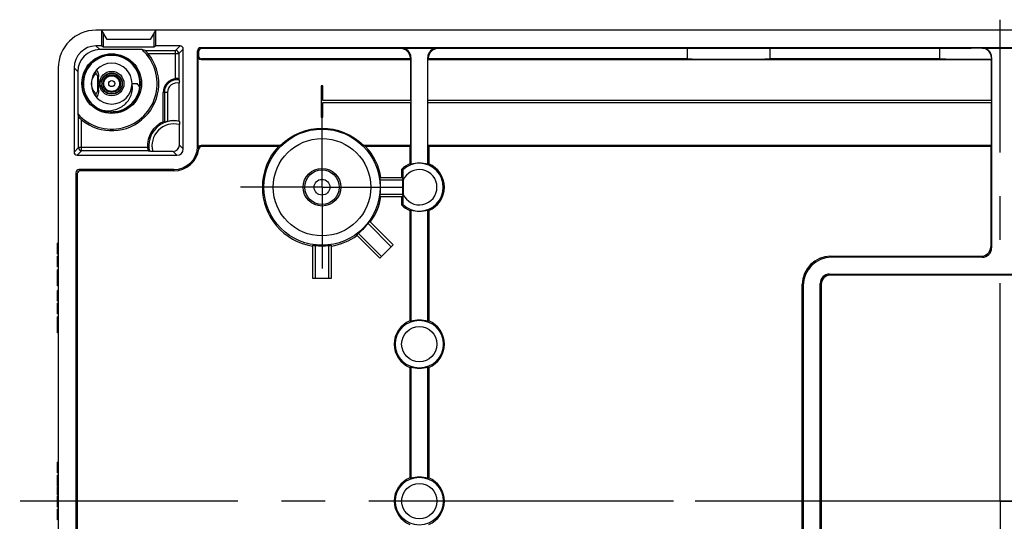
# Model space of a CAD drawing. Units: millimetres. Extents: x -3 to 844, y 0 to 594.
# Drawn here: x 668 to 747, y 292 to 332 of the extents above; entities that cross this region are included whole.
import ezdxf

# ---------------------------------------------------------------- set-up
doc = ezdxf.new("R2010")
doc.units = ezdxf.units.MM
doc.header["$LTSCALE"] = 46.255
doc.linetypes.add('CENTER', pattern=[0.6, 0.375, -0.075, 0.075, -0.075])
doc.layers.get('0').update_dxf_attribs({"linetype": 'CONTINUOUS'})
for name, color, linetype in [('AUSFORMSCHRAEGEN', 7, 'CONTINUOUS'), ('BEZUGSACHSEN', 7, 'CONTINUOUS'), ('BG_STARTBEZUEGE', 7, 'CONTINUOUS'), ('FASEN', 7, 'CONTINUOUS'), ('KONSTRUKTIONSELEMENTE', 7, 'CONTINUOUS'), ('RUNDUNGEN', 7, 'CONTINUOUS')]:
    doc.layers.add(name, color=color, linetype=linetype)

msp = doc.modelspace()

# ---------------------------------------------------------------- linework, layer by layer
at = {"color": 7, "linetype": 'Continuous'}
for p, q in [((818.24517, 331.1968), (674.24517, 331.1968)), ((678.5565, 330.4468), (675.13385, 330.4468)), ((699.31501, 325.5968), (699.31501, 328.87696)), ((700.67533, 325.5968), (700.67533, 328.87696)), ((745.56501, 325.5968), (745.56501, 328.87696)), ((671.24517, 328.1968), (671.24517, 259.1968)), ((692.17017, 326.7718), (692.17017, 324.2718)), ((692.32017, 326.7718), (692.17017, 326.7718)), ((692.32017, 325.5968), (692.32017, 326.7718)), ((699.31501, 325.5968), (692.32017, 325.5968)), ((692.32017, 324.2718), (692.32017, 325.4468)), ((692.32017, 325.4468), (699.31501, 325.4468)), ((699.31501, 322.01665), (699.31501, 325.4468)), ((745.56501, 325.5968), (700.67533, 325.5968)), ((700.67533, 322.01665), (700.67533, 325.4468)), ((700.67533, 325.4468), (745.56501, 325.4468)), ((745.56501, 322.01665), (745.56501, 325.4468)), ((675.87017, 324.6968), (675.61385, 324.6968)), ((692.17017, 324.2718), (692.32017, 324.2718)), ((671.17017, 313.37664), (671.17017, 314.22849)), ((671.24517, 314.22849), (671.17017, 314.22849)), ((671.24517, 313.37664), (671.17017, 313.37664)), ((671.17017, 312.35298), (671.17017, 313.20791)), ((671.24517, 313.20791), (671.17017, 313.20791)), ((671.24517, 312.35298), (671.17017, 312.35298)), ((671.17017, 311.9003), (671.17017, 312.12767)), ((671.24517, 312.12767), (671.17017, 312.12767)), ((671.24517, 311.9003), (671.17017, 311.9003)), ((671.17017, 310.8468), (671.17017, 311.89619)), ((671.24517, 311.5824), (671.17017, 311.5824)), ((671.24517, 311.3931), (671.17017, 311.3931)), ((671.24517, 311.07417), (671.17017, 311.07417)), ((671.24517, 310.8468), (671.17017, 310.8468)), ((671.17017, 309.62664), (671.17017, 310.47849)), ((671.24517, 310.47849), (671.17017, 310.47849)), ((671.24517, 309.62664), (671.17017, 309.62664)), ((671.17017, 308.60298), (671.17017, 309.45791)), ((671.24517, 309.45791), (671.17017, 309.45791)), ((671.24517, 308.60298), (671.17017, 308.60298)), ((671.17017, 308.1503), (671.17017, 308.37767)), ((671.24517, 308.37767), (671.17017, 308.37767)), ((671.24517, 308.1503), (671.17017, 308.1503)), ((671.17017, 307.34721), (671.17017, 308.14619)), ((671.24517, 307.8324), (671.17017, 307.8324)), ((671.24517, 307.6431), (671.17017, 307.6431)), ((671.17017, 307.0968), (671.17017, 307.32417)), ((671.24517, 307.32417), (671.17017, 307.32417)), ((671.24517, 307.0968), (671.17017, 307.0968)), ((671.17017, 295.93754), (671.17017, 296.79248)), ((671.24517, 296.79248), (671.17017, 296.79248)), ((671.24517, 295.93754), (671.17017, 295.93754)), ((671.17017, 294.8861), (671.17017, 295.76676)), ((671.24517, 295.76676), (671.17017, 295.76676)), ((671.24517, 294.8861), (671.17017, 294.8861)), ((671.17017, 294.1752), (671.17017, 294.84289)), ((671.24517, 294.84289), (671.17017, 294.84289)), ((671.24517, 294.33981), (671.17017, 294.33981)), ((671.24517, 294.1752), (671.17017, 294.1752)), ((671.24517, 294.08055), (671.17017, 294.08055)), ((671.17017, 293.22458), (671.17017, 294.07974)), ((671.24517, 293.22458), (671.17017, 293.22458)), ((671.17017, 292.20298), (671.17017, 293.05791)), ((671.24517, 293.05791), (671.17017, 293.05791)), ((671.24517, 292.20298), (671.17017, 292.20298))]:
    msp.add_line(p, q, dxfattribs=at)
at = {"color": 9, "linetype": 'Continuous'}
for p, q in [((671.24517, 314.09809), (671.17017, 314.09809)), ((671.24517, 313.80257), (671.17017, 313.80257)), ((671.24517, 313.50601), (671.17017, 313.50601)), ((671.24517, 310.34809), (671.17017, 310.34809)), ((671.24517, 310.05257), (671.17017, 310.05257)), ((671.24517, 309.75601), (671.17017, 309.75601)), ((671.24517, 295.63509), (671.17017, 295.63509)), ((671.24517, 295.31203), (671.17017, 295.31203)), ((671.24517, 295.03734), (671.17017, 295.03734)), ((671.24517, 294.05792), (671.17017, 294.05792)), ((671.24517, 293.98778), (671.17017, 293.98778)), ((671.24517, 293.85855), (671.17017, 293.85855)), ((671.24517, 293.66285), (671.17017, 293.66285)), ((671.24517, 293.38286), (671.17017, 293.38286))]:
    msp.add_line(p, q, dxfattribs=at)
at = {"color": 7, "linetype": 'Continuous'}
msp.add_arc((674.24517, 328.1968), 3, 90, 180, dxfattribs=at)
at = {"layer": 'AUSFORMSCHRAEGEN', "color": 7, "linetype": 'Continuous'}
for p, q in [((674.71426, 329.9468), (674.71426, 331.17355)), ((675.13385, 330.4468), (674.71426, 331.17355)), ((674.84517, 329.88135), (674.84517, 330.9468)), ((678.97608, 331.17355), (678.5565, 330.4468)), ((678.84517, 330.9468), (678.84517, 329.88135)), ((678.97608, 331.17355), (678.97608, 329.9468)), ((674.71426, 329.9468), (674.2451, 329.9468)), ((677.9103, 329.65009), (674.54182, 329.65009)), ((674.71426, 329.9468), (674.84517, 329.88135)), ((674.84517, 329.88135), (678.84517, 329.88135)), ((678.84517, 329.88135), (678.97608, 329.9468)), ((680.94518, 329.9468), (678.97608, 329.9468)), ((721.32472, 329.73172), (721.32472, 328.91188)), ((727.91562, 329.73172), (727.91562, 328.91188)), ((741.4236, 329.73172), (727.91562, 329.73172)), ((741.4236, 329.73172), (741.4236, 328.91188)), ((699.28009, 328.91188), (699.31501, 328.87696)), ((699.32374, 329.02583), (699.32374, 320.4971)), ((700.6666, 320.4971), (700.6666, 329.02583)), ((700.71025, 328.91188), (700.67533, 328.87696)), ((700.67533, 328.87696), (745.56501, 328.87696)), ((721.32472, 328.91188), (700.71025, 328.91188)), ((741.4236, 328.91188), (727.91562, 328.91188)), ((745.55919, 328.88278), (745.56501, 328.87696)), ((672.79188, 327.90016), (672.79188, 324.53167)), ((679.59917, 323.91449), (679.59917, 326.2468)), ((699.31501, 322.01665), (695.54404, 322.01665)), ((699.24517, 321.9468), (695.70927, 321.9468)), ((699.24517, 321.9468), (699.31501, 322.01665)), ((699.24517, 321.9468), (699.24517, 320.55085)), ((700.74517, 321.9468), (700.67533, 322.01665)), ((745.56501, 322.01665), (700.67533, 322.01665)), ((700.74517, 321.9468), (700.74517, 320.55085)), ((745.49517, 321.9468), (700.74517, 321.9468)), ((745.49517, 321.9468), (745.56501, 322.01665)), ((698.59517, 319.4468), (698.59517, 320.12509)), ((698.59517, 317.26852), (698.59517, 317.9468)), ((699.24517, 316.84275), (699.24517, 308.05085)), ((699.32374, 316.89651), (699.32374, 307.9971)), ((700.6666, 307.9971), (700.6666, 316.89651)), ((700.74517, 316.84275), (700.74517, 308.05085)), ((699.24517, 304.34275), (699.24517, 295.55085)), ((699.32374, 304.39651), (699.32374, 295.4971)), ((700.6666, 295.4971), (700.6666, 304.39651)), ((700.74517, 304.34275), (700.74517, 295.55085))]:
    msp.add_line(p, q, dxfattribs=at)
at = {"layer": 'AUSFORMSCHRAEGEN', "color": 9, "linetype": 'Continuous'}
msp.add_line((680.4458, 320.10157), (680.4458, 319.9968), dxfattribs=at)
at = {"layer": 'AUSFORMSCHRAEGEN', "color": 7, "linetype": 'Continuous'}
for centre, radius, start, end in [((675.49517, 326.9468), 3.625, 221.7777996, 48.2222004), ((692.24517, 318.6968), 4.68016, 45.1815528, 134.8184472), ((680.4458, 321.9968), 1.89524, 270, 358.5283936), ((692.24517, 318.6968), 4.75, 136.8264489, 180), ((692.84934, 312.55237), 10.23749, 112.4110923, 113.4150738), ((691.641, 312.55237), 10.23749, 66.5849262, 67.5889077), ((699.99517, 318.6968), 2, 112.0243128, 134.427004), ((695.36395, 314.79323), 6.94364, 55.230543, 56.0160872), ((699.99517, 318.6968), 1.92143, 69.5467939, 110.4532061), ((704.62639, 314.79323), 6.94364, 123.9839128, 124.769457), ((699.99517, 318.6968), 2, 292.0243128, 67.9756872), ((699.99517, 318.6968), 2, 225.572996, 247.9756872), ((695.36395, 322.60038), 6.94364, 303.9839128, 304.769457), ((699.99517, 318.6968), 1.92143, 249.5467939, 290.4532061), ((704.62639, 322.60038), 6.94364, 235.230543, 236.0160872), ((699.99517, 306.1968), 2, 112.0243128, 247.9756872), ((695.36395, 302.29323), 6.94364, 55.230543, 56.0160872), ((699.99517, 306.1968), 1.92143, 69.5467939, 110.4532061), ((704.62639, 302.29323), 6.94364, 123.9839128, 124.769457), ((699.99517, 306.1968), 2, 292.0243128, 67.9756872), ((695.36395, 310.10038), 6.94364, 303.9839128, 304.769457), ((699.99517, 306.1968), 1.92143, 249.5467939, 290.4532061), ((704.62639, 310.10038), 6.94364, 235.230543, 236.0160872), ((699.99517, 293.6968), 1.92143, 69.5467939, 110.4532061), ((699.99517, 293.6968), 2, 112.0243128, 247.9756872), ((695.36395, 289.79323), 6.94364, 55.230543, 56.0160872), ((704.62639, 289.79323), 6.94364, 123.9839128, 124.769457), ((699.99517, 293.6968), 2, 292.0243128, 67.9756872)]:
    msp.add_arc(centre, radius, start, end, dxfattribs=at)
for centre, major_axis, start_param, end_param in [((724.62017, 329.42617), (9.35, 0), 1.2106035, 1.93098916), ((724.62017, 329.21744), (9.35, 0), -1.93098916, -1.2106035), ((746.24517, 329.37458), (14.1, 0), -1.9197929, -1.61946658)]:
    msp.add_ellipse(centre, major_axis=major_axis, ratio=0.03492077, start_param=start_param, end_param=end_param, dxfattribs=at)
at = {"layer": 'BEZUGSACHSEN', "color": 7, "linetype": 'CENTER'}
for p, q in [((746.24517, 293.6968), (746.24517, 332.03557)), ((692.24517, 318.6968), (692.24517, 325.17724)), ((692.24517, 318.6968), (685.76474, 318.6968)), ((692.24517, 318.6968), (692.24517, 312.21637)), ((692.24517, 318.6968), (698.7256, 318.6968)), ((746.24517, 293.6968), (707.90641, 293.6968)), ((746.24517, 293.6968), (746.24517, 255.35804)), ((746.24517, 293.6968), (784.58394, 293.6968))]:
    msp.add_line(p, q, dxfattribs=at)
at = {"layer": 'BEZUGSACHSEN', "color": 7, "linetype": 'Continuous'}
msp.add_line((677.12017, 326.9468), (677.5191, 326.9468), dxfattribs=at)
msp.add_circle((675.49517, 326.9468), 0.6272, dxfattribs=at)
at = {"layer": 'BEZUGSACHSEN', "color": 9, "linetype": 'Continuous'}
msp.add_circle((675.49517, 326.9468), 0.23843, dxfattribs=at)
at = {"layer": 'BEZUGSACHSEN', "color": 7, "linetype": 'Continuous'}
for centre, radius, start, end in [((675.49516, 326.9468), 2.24999, 67.4537769, 167.1783677), ((675.49517, 326.9468), 2.24999, 250.1922427, 64.5135714), ((675.49517, 326.9468), 1.625, 270, 90), ((675.49364, 326.94331), 2.25381, 64.5167017, 67.452001), ((675.49513, 326.94679), 2.24995, 168.9578575, 242.5622165), ((675.492, 326.94758), 2.24674, 168.0668811, 168.9575073), ((675.489, 326.94821), 2.24367, 167.1785766, 168.0668843), ((672.93164, 323.20433), 5.92039, 35.8801276, 39.2077247), ((675.49871, 326.95401), 2.25801, 242.5660406, 244.2613224), ((675.49738, 326.95117), 2.25487, 244.2604004, 247.974996), ((675.49237, 326.93889), 2.24161, 247.9758608, 250.1910083), ((675.17656, 326.99967), 2.21468, 258.4392478, 258.7052031)]:
    msp.add_arc(centre, radius, start, end, dxfattribs=at)
msp.add_open_spline([(674.7428, 324.82789), (675.04813, 324.76691), (675.6928, 324.77441), (676.41464, 325.13843), (676.83889, 325.60156), (677.06141, 326.01886), (677.16714, 326.47903), (677.15073, 326.79453), (677.12017, 326.9468)], degree=3, knots=[0, 0, 0, 0, 0.25014789, 0.49961976, 0.62500298, 0.7502167, 0.8752262, 1, 1, 1, 1], dxfattribs=at)
at = {"layer": 'BG_STARTBEZUEGE', "color": 2, "linetype": 'CENTER'}
msp.add_line((824.32017, 293.6968), (668.17017, 293.6968), dxfattribs=at)
at = {"layer": 'FASEN', "color": 7, "linetype": 'Continuous'}
for p, q in [((698.66165, 319.4468), (696.86826, 319.4468)), ((698.67374, 319.2468), (696.88411, 319.2468)), ((698.66165, 319.4468), (698.67374, 319.2468)), ((698.67374, 318.1468), (698.67374, 319.2468)), ((696.86826, 317.9468), (698.66165, 317.9468)), ((696.88411, 318.1468), (698.67374, 318.1468)), ((698.67374, 318.1468), (698.66165, 317.9468)), ((697.7606, 313.95919), (695.9143, 315.80549)), ((697.90203, 314.10061), (696.04452, 315.95812)), ((694.98386, 314.89746), (696.84137, 313.03995)), ((695.13649, 315.02767), (696.98279, 313.18137)), ((691.49517, 314.07372), (691.49517, 311.4468)), ((691.69517, 314.05787), (691.69517, 311.4468)), ((692.79517, 311.4468), (692.79517, 314.05787)), ((692.99517, 311.4468), (692.99517, 314.07372)), ((696.84137, 313.03995), (697.90203, 314.10061)), ((691.49517, 311.4468), (692.99517, 311.4468))]:
    msp.add_line(p, q, dxfattribs=at)
for start, end in [(353.238483, 6.761517), (308.238483, 321.761517), (263.238483, 276.761517)]:
    msp.add_arc((692.24517, 318.6968), 4.67143, start, end, dxfattribs=at)
for centre, major_axis, start_param, end_param in [((692.24517, 318.97837), (0, 4.65519), -1.51310123, -1.46999985), ((692.24517, 318.41524), (0, 4.65519), -1.6715928, -1.62849143), ((692.44427, 318.8959), (3.29172, 3.29172), -1.51310123, -1.46999985), ((692.04607, 318.49771), (3.29172, 3.29172), -1.6715928, -1.62849143), ((691.9636, 318.6968), (4.65519, 0), -1.6715928, -1.62849143), ((692.52674, 318.6968), (4.65519, 0), -1.51310123, -1.46999985)]:
    msp.add_ellipse(centre, major_axis=major_axis, ratio=0.99816913, start_param=start_param, end_param=end_param, dxfattribs=at)
at = {"layer": 'KONSTRUKTIONSELEMENTE', "color": 9, "linetype": 'Continuous'}
for p, q in [((674.2451, 329.9468), (674.54182, 329.65009)), ((678.38508, 329.33899), (680.83735, 329.33899)), ((680.94518, 329.9468), (680.58736, 329.58898)), ((680.58736, 327.33749), (680.58736, 329.58898)), ((681.19517, 329.69681), (680.83735, 329.33899)), ((682.34041, 329.55172), (682.41025, 329.48188)), ((682.59026, 329.80157), (682.6601, 329.73172)), ((698.5742, 329.77538), (698.53055, 329.73172)), ((701.45979, 329.73172), (701.41614, 329.77538)), ((744.8242, 329.77538), (744.80767, 329.75884)), ((682.37533, 329.12681), (682.41025, 329.16173)), ((682.62518, 328.87696), (682.6601, 328.91188)), ((699.32374, 329.02583), (699.28009, 328.98218)), ((700.71025, 328.98218), (700.6666, 329.02583)), ((745.57374, 329.02583), (745.55919, 329.01128)), ((672.49517, 328.19687), (672.79188, 327.90016)), ((679.94085, 326.2468), (679.59917, 326.2468)), ((679.69088, 326.2468), (679.69088, 323.85374)), ((679.94085, 326.2468), (679.94085, 323.93217)), ((673.10298, 321.60462), (673.10298, 324.0569)), ((672.49517, 321.49679), (672.85299, 321.85461)), ((672.74516, 321.2468), (673.10298, 321.60462)), ((678.354, 321.85461), (672.85299, 321.85461)), ((680.69519, 321.2468), (680.38975, 321.55224)), ((681.19517, 321.74678), (680.88973, 322.05223)), ((672.89026, 320.10157), (672.99502, 319.9968)), ((672.64041, 319.85172), (672.74517, 319.74696)), ((745.57374, 313.86778), (745.49517, 313.94635)), ((732.7438, 313.1968), (732.82237, 313.11823)), ((744.8242, 313.11823), (744.74563, 313.1968)), ((732.66614, 311.77538), (732.74471, 311.6968)), ((730.49517, 310.94817), (730.57374, 310.8696)), ((731.9166, 311.02583), (731.99517, 310.94726))]:
    msp.add_line(p, q, dxfattribs=at)
at = {"layer": 'KONSTRUKTIONSELEMENTE', "color": 7, "linetype": 'Continuous'}
for p, q in [((678.15234, 329.58898), (680.58736, 329.58898)), ((680.83735, 329.33899), (680.83735, 327.32918)), ((681.19517, 321.74678), (681.19517, 329.69681)), ((682.34041, 321.94813), (682.34041, 329.55172)), ((682.41025, 329.48188), (682.41025, 329.16173)), ((809.90009, 329.80157), (682.59026, 329.80157)), ((698.53055, 329.73172), (682.6601, 329.73172)), ((698.5742, 329.77538), (701.41614, 329.77538)), ((721.32472, 329.73172), (701.45979, 329.73172)), ((744.8242, 329.77538), (747.66614, 329.77538)), ((682.37559, 322.01665), (682.37533, 329.12681)), ((682.62518, 328.87696), (699.31501, 328.87696)), ((699.28009, 328.91188), (682.6601, 328.91188)), ((699.28009, 328.98218), (699.28009, 328.91188)), ((700.71025, 328.98218), (700.71025, 328.91188)), ((745.55919, 329.01128), (745.55919, 328.88278)), ((745.57374, 329.02583), (745.57374, 313.86778)), ((672.49517, 328.19687), (672.49517, 321.49679)), ((680.88319, 323.94825), (680.88319, 326.97743)), ((675.11017, 324.68846), (675.11017, 324.73077)), ((675.61156, 324.70246), (675.62836, 324.65975)), ((675.88017, 324.60626), (675.88017, 324.7317)), ((672.85299, 321.85461), (672.85299, 324.28963)), ((678.39059, 321.60462), (673.10298, 321.60462)), ((688.9463, 322.01665), (682.61364, 322.01665)), ((688.78107, 321.9468), (682.67557, 321.9468)), ((745.49517, 321.9468), (745.49517, 313.94635)), ((672.74516, 321.2468), (680.69519, 321.2468)), ((680.4458, 320.10157), (672.89026, 320.10157)), ((680.4458, 319.9968), (672.99502, 319.9968)), ((672.64041, 319.85172), (672.64041, 267.54189)), ((672.74517, 319.74696), (672.74517, 267.64665)), ((698.70517, 319.25903), (698.70517, 318.1352)), ((732.7438, 313.1968), (744.74563, 313.1968)), ((744.8242, 313.11823), (732.82237, 313.11823)), ((732.66614, 311.77538), (759.8242, 311.77538)), ((759.74563, 311.6968), (732.74471, 311.6968)), ((730.49517, 276.44543), (730.49517, 310.94817)), ((730.57374, 310.8696), (730.57374, 276.524)), ((731.9166, 276.36778), (731.9166, 311.02583)), ((731.99517, 310.94726), (731.99517, 276.44635))]:
    msp.add_line(p, q, dxfattribs=at)
for centre, radius in [((675.49517, 326.9468), 2.375), ((692.24517, 318.6968), 1.5), ((692.24517, 318.6968), 1.375), ((692.24517, 318.6968), 0.625)]:
    msp.add_circle(centre, radius, dxfattribs=at)
at = {"layer": 'KONSTRUKTIONSELEMENTE', "color": 9, "linetype": 'Continuous'}
for centre, radius in [((692.24517, 318.6968), 4.62686), ((692.24517, 318.6968), 3.87731), ((699.99517, 306.1968), 1.90685), ((699.99517, 306.1968), 1.40712), ((699.99517, 293.6968), 1.90685), ((699.99517, 293.6968), 1.40712)]:
    msp.add_circle(centre, radius, dxfattribs=at)
at = {"layer": 'KONSTRUKTIONSELEMENTE', "color": 7, "linetype": 'Continuous'}
for centre, radius, start, end in [((675.49517, 326.9468), 3.75155, 230.3829233, 39.6170767), ((674.69589, 316.40814), 13.62651, 75.3060133, 76.355677), ((680.58741, 329.33905), 0.24994, 359.9874998, 90.0125002), ((680.69517, 326.2468), 1.096, 95.6451736, 180), ((673.50142, 323.91319), 8.09227, 24.2259044, 24.9691057), ((686.03384, 327.74608), 13.62651, 193.644323, 194.6939867), ((680.44517, 321.9968), 2.096, 113.8051019, 183.8898256), ((675.54593, 317.6951), 7.42358, 56.0582407, 56.9072938), ((680.44517, 321.9968), 2, 77.34927, 104.605535), ((673.10293, 321.85456), 0.24994, 179.9874998, 270.0125002), ((680.4458, 321.9968), 2, 270, 352.3411359), ((680.4458, 321.9968), 1.93016, 353.9436154, 0.5890763), ((682.61352, 321.76693), 0.24972, 89.973459, 173.9701564), ((682.67547, 321.69708), 0.24972, 89.9753183, 172.3658169), ((692.24517, 318.6968), 4.75, 9.0847203, 43.1735511), ((694.73608, 310.93706), 9.96556, 66.6348466, 67.2169705), ((692.24517, 318.6968), 4.75, 180, 260.9152797), ((692.24517, 318.6968), 4.75, 324.0847203, 350.9152797), ((694.73608, 326.45655), 9.96556, 292.7830295, 293.3651534), ((692.24517, 318.6968), 4.75, 279.0847203, 305.9152797)]:
    msp.add_arc(centre, radius, start, end, dxfattribs=at)
at = {"layer": 'KONSTRUKTIONSELEMENTE', "color": 9, "linetype": 'Continuous'}
for centre, radius, start, end in [((675.49518, 326.94683), 2.29089, 73.1539884, 162.6810359), ((675.49282, 326.94125), 2.29691, 61.4733653, 73.1378214), ((675.49524, 326.94683), 2.29086, 7.2353107, 61.4599934), ((675.49964, 326.94574), 2.29538, 172.1499635, 180.2845474), ((675.50236, 326.94591), 2.29805, 163.9673077, 172.163228), ((675.47881, 326.95198), 2.27375, 162.6821942, 163.9506574), ((675.49388, 326.94672), 2.29222, 3.6822443, 7.2336606), ((675.49503, 326.94676), 2.29107, 0.3128634, 3.6831662), ((680.69517, 326.2468), 1.00429, 79.334361, 180), ((680.69517, 326.2468), 0.75433, 75.5689108, 180), ((675.49519, 326.94682), 2.29095, 180.3130379, 245.8330401), ((675.49631, 326.94667), 2.28978, 287.2344028, 353.019279), ((675.49294, 326.94693), 2.29316, 353.0228701, 0.3081721), ((675.49708, 326.95349), 2.29781, 245.8581531, 252.8635278), ((675.49657, 326.95039), 2.2947, 252.8528812, 260.3058987), ((675.49356, 326.95111), 2.29544, 279.6962368, 287.2454577), ((678.52016, 317.8935), 5.47645, 44.4744609, 45.4042267), ((677.65051, 317.55269), 6.67529, 41.1677359, 41.9689944), ((699.99517, 318.6968), 1.90685, 226.7372514, 133.2627486), ((699.99517, 318.6968), 1.40716, 203.5258929, 156.4506906)]:
    msp.add_arc(centre, radius, start, end, dxfattribs=at)
at = {"layer": 'KONSTRUKTIONSELEMENTE', "color": 7, "linetype": 'Continuous'}
for centre, major_axis, ratio, start_param, end_param in [((674.24524, 328.19674), (1.23753, -1.23753), 0.99992385, 2.35623257, 3.92695274), ((674.54195, 327.90002), (1.23753, -1.23753), 0.99992385, 2.35623257, 3.92695274), ((680.94516, 329.69679), (0.17679, 0.17679), 0.99992385, -0.78536009, 0.78536009), ((682.59056, 329.55141), (-0.17699, 0.17699), 0.99878277, -0.78478918, 0.78478918), ((682.6604, 329.48157), (0.17699, -0.17699), 0.99878277, 2.35680348, 3.92638183), ((698.52963, 328.98127), (-0.53098, -0.53098), 0.99878277, 2.35680348, 3.92638183), ((698.57329, 329.02492), (0.53098, 0.53098), 0.99878277, -0.78478918, 0.78478918), ((701.41706, 329.02492), (-0.53098, 0.53098), 0.99878277, -0.78478918, 0.78478918), ((701.46071, 328.98127), (-0.53098, 0.53098), 0.99878277, -0.78478918, 0.78478918), ((746.24517, 329.26902), (14.1, 0), 0.03492077, 1.6729245, 1.9197929), ((744.82329, 329.02492), (0.53098, 0.53098), 0.99878277, -0.78478918, 0.78478918), ((682.62548, 329.12711), (0.17699, 0.17699), 0.99878277, 2.35680348, 3.92638183), ((682.6604, 329.16204), (0.17699, 0.17699), 0.99878277, 2.35680348, 3.92638183), ((672.74518, 321.49681), (0.17679, 0.17679), 0.99992385, 2.35623257, 3.92695274), ((680.38971, 322.05226), (0.35358, -0.35358), 0.99992385, -0.78536009, 0.78536009), ((680.69515, 321.74682), (0.35358, -0.35358), 0.99992385, -0.78536009, 0.78536009), ((672.89056, 319.85141), (0.17699, -0.17699), 0.99878277, 2.35680348, 3.92638183), ((672.99532, 319.74665), (0.17699, -0.17699), 0.99878277, 2.35680348, 3.92638183), ((744.74471, 313.94726), (-0.53098, 0.53098), 0.99878277, 2.35680348, 3.92638183), ((744.82329, 313.86869), (-0.53098, 0.53098), 0.99878277, -3.92638183, -2.35680348), ((732.74654, 310.94543), (1.59293, -1.59293), 0.99878277, 2.35680348, 3.92638183), ((732.82511, 310.86686), (1.59293, -1.59293), 0.99878277, 2.35680348, 3.92638183), ((732.66706, 311.02492), (-0.53098, 0.53098), 0.99878277, -0.78478918, 0.78478918), ((732.74563, 310.94635), (0.53098, -0.53098), 0.99878277, 2.35680348, 3.92638183)]:
    msp.add_ellipse(centre, major_axis=major_axis, ratio=ratio, start_param=start_param, end_param=end_param, dxfattribs=at)
for points, knots in [([(678.38508, 329.33899), (678.36083, 329.36829), (678.31276, 329.42308), (678.24576, 329.50079), (678.18885, 329.54757), (678.16454, 329.58579), (678.15234, 329.58898)], [0, 0, 0, 0, 0.33377138, 0.64251627, 0.88935215, 1, 1, 1, 1]), ([(745.55919, 329.01128), (745.55919, 329.20284), (745.39831, 329.60179), (744.99877, 329.75953), (744.80767, 329.75884)], [0, 0, 0, 0, 0.50059825, 1, 1, 1, 1]), ([(680.83735, 327.32918), (680.83453, 327.33525), (680.80164, 327.32992), (680.75734, 327.34388), (680.6767, 327.34249), (680.61896, 327.34062), (680.58736, 327.33749)], [0, 0, 0, 0, 0.08001757, 0.2977525, 0.62032158, 1, 1, 1, 1]), ([(680.88104, 327.23374), (680.88396, 327.22726), (680.87915, 327.19996), (680.88434, 327.14767), (680.88246, 327.06871), (680.88319, 327.00931), (680.88319, 326.97732)], [0, 0, 0, 0, 0.08316113, 0.3032217, 0.6257396, 1, 1, 1, 1]), ([(675.11017, 324.68846), (675.11017, 324.67921), (675.10868, 324.65209), (675.09482, 324.61907), (675.07681, 324.61308)], [0, 0, 0, 0, 0.32775399, 1, 1, 1, 1]), ([(675.68674, 324.58573), (675.6809, 324.58841), (675.65421, 324.60655), (675.63768, 324.6361), (675.62836, 324.65975)], [0, 0, 0, 0, 0.20193018, 1, 1, 1, 1]), ([(672.85299, 324.28963), (672.85619, 324.27744), (672.8944, 324.25312), (672.94118, 324.19621), (673.01889, 324.12921), (673.07369, 324.08115), (673.10298, 324.0569)], [0, 0, 0, 0, 0.11065261, 0.35749532, 0.66623376, 1, 1, 1, 1]), ([(679.94085, 323.93217), (679.90951, 323.92401), (679.85164, 323.90904), (679.77456, 323.87881), (679.72484, 323.87182), (679.69699, 323.84963), (679.69088, 323.85374)], [0, 0, 0, 0, 0.37066304, 0.69169216, 0.91567144, 1, 1, 1, 1]), ([(678.354, 321.85461), (678.35616, 321.82286), (678.36282, 321.76505), (678.36999, 321.68471), (678.3875, 321.64042), (678.38434, 321.60743), (678.39059, 321.60462)], [0, 0, 0, 0, 0.37749477, 0.7003045, 0.91877128, 1, 1, 1, 1]), ([(682.37533, 322.01664), (682.36054, 322.00987), (682.36112, 321.97775), (682.35395, 321.95706), (682.35134, 321.93818), (682.34192, 321.94497), (682.34041, 321.94813)], [0, 0, 0, 0, 0.54570441, 0.75844072, 0.88248174, 1, 1, 1, 1]), ([(698.70517, 319.25893), (698.70517, 319.34694), (698.70497, 319.47821), (698.70387, 319.6513), (698.7023, 319.77472), (698.70063, 319.88816), (698.6966, 319.98042), (698.69605, 320.04517), (698.69036, 320.07308), (698.69062, 320.08441), (698.68832, 320.08541)], [0, 0, 0, 0, 0.31919442, 0.47617509, 0.62756095, 0.76743891, 0.88567338, 0.96803995, 0.99092003, 1, 1, 1, 1]), ([(698.68832, 317.3082), (698.69062, 317.30919), (698.69036, 317.32053), (698.69605, 317.34843), (698.6966, 317.41317), (698.70063, 317.50543), (698.7023, 317.61887), (698.70387, 317.74229), (698.70497, 317.91539), (698.70517, 318.04666), (698.70517, 318.13468)], [0, 0, 0, 0, 0.00907677, 0.03195263, 0.11431539, 0.23253691, 0.3724103, 0.52380305, 0.68078935, 1, 1, 1, 1])]:
    msp.add_open_spline(points, degree=3, knots=knots, dxfattribs=at)
at = {"layer": 'RUNDUNGEN', "color": 7, "linetype": 'Continuous'}
for p, q in [((680.88759, 323.93823), (680.88319, 323.94825)), ((680.88973, 322.05223), (680.88973, 323.68033)), ((680.38975, 321.55224), (678.76164, 321.55224))]:
    msp.add_line(p, q, dxfattribs=at)
for points in [[(674.31962, 327.65088), (674.32932, 327.63301), (674.34442, 327.59875), (674.35607, 327.56243), (674.36502, 327.52154), (674.37153, 327.4737), (674.37547, 327.41892), (674.3771, 327.35658), (674.37687, 327.2871)], [(674.37687, 327.2871), (674.37359, 327.12783), (674.37206, 327.03968), (674.37146, 326.94873), (674.37202, 326.85775), (674.37351, 326.7695)], [(674.37351, 326.7695), (674.37683, 326.60984), (674.37712, 326.54007), (674.37559, 326.47739), (674.37176, 326.42223), (674.36536, 326.37402), (674.3565, 326.33282), (674.34495, 326.29626), (674.32995, 326.26185), (674.31963, 326.24276)]]:
    msp.add_lwpolyline(points, dxfattribs=at)
at = {"layer": 'RUNDUNGEN', "color": 9, "linetype": 'Continuous'}
for radius in [0.97548, 0.84558, 0.82391]:
    msp.add_circle((675.49517, 326.9468), radius, dxfattribs=at)
at = {"layer": 'RUNDUNGEN', "color": 7, "linetype": 'Continuous'}
msp.add_circle((675.49517, 326.9468), 0.69892, dxfattribs=at)
for centre, radius, start, end in [((675.49517, 326.9468), 1.625, 90, 270), ((684.29885, 334.76037), 14.42155, 245.8150765, 246.3069566)]:
    msp.add_arc(centre, radius, start, end, dxfattribs=at)
at = {"layer": 'RUNDUNGEN', "color": 9, "linetype": 'Continuous'}
for radius, start, end in [(1.9912, 77.1625389, 192.8374611), (1.74123, 75.2078724, 194.7921276)]:
    msp.add_arc((680.44517, 321.9968), radius, start, end, dxfattribs=at)
at = {"layer": 'RUNDUNGEN', "color": 7, "linetype": 'Continuous'}
for points, knots in [([(674.25646, 327.74395), (674.2322, 327.78936), (674.21056, 327.89826), (674.25658, 328.00001), (674.29172, 328.03874)], [0, 0, 0, 0, 0.4961321, 1, 1, 1, 1]), ([(674.25646, 326.14966), (674.23234, 326.10449), (674.2108, 325.99646), (674.25555, 325.89473), (674.29049, 325.85622)], [0, 0, 0, 0, 0.49615595, 1, 1, 1, 1]), ([(680.88759, 323.93823), (680.89048, 323.93163), (680.88574, 323.90411), (680.89086, 323.85137), (680.88902, 323.77204), (680.88973, 323.71241), (680.88973, 323.68033)], [0, 0, 0, 0, 0.08381896, 0.30457543, 0.62684445, 1, 1, 1, 1]), ([(678.76164, 321.55224), (678.72956, 321.55224), (678.66993, 321.55296), (678.5906, 321.55112), (678.53787, 321.55623), (678.51035, 321.55149), (678.50375, 321.55439)], [0, 0, 0, 0, 0.37315555, 0.69542457, 0.91618104, 1, 1, 1, 1])]:
    msp.add_open_spline(points, degree=3, knots=knots, dxfattribs=at)
at = {"layer": 'RUNDUNGEN', "color": 9, "linetype": 'Continuous'}
for points, knots in [([(674.29048, 328.03737), (674.3142, 328.00994), (674.34339, 327.97053), (674.36701, 327.92789), (674.37267, 327.91681)], [0, 0, 0, 0, 0.74451823, 1, 1, 1, 1]), ([(674.37267, 327.91681), (674.39959, 327.86402), (674.43885, 327.73415), (674.4386, 327.50863), (674.41388, 327.24282), (674.40023, 326.94678), (674.41389, 326.65075), (674.4386, 326.38498), (674.43885, 326.15946), (674.39959, 326.02959), (674.37267, 325.9768)], [0, 0, 0, 0, 0.09075216, 0.20358163, 0.34317683, 0.50002079, 0.65683346, 0.7964147, 0.90924476, 1, 1, 1, 1]), ([(674.25646, 326.14966), (674.18607, 326.20157), (673.98664, 326.43042), (673.84511, 326.94682), (673.98666, 327.46321), (674.18608, 327.69204), (674.25646, 327.74395)], [0, 0, 0, 0, 0.14717874, 0.50001951, 0.8528296, 1, 1, 1, 1]), ([(674.37267, 325.9768), (674.36701, 325.96572), (674.34339, 325.92309), (674.31422, 325.88365), (674.29049, 325.85622)], [0, 0, 0, 0, 0.25546668, 1, 1, 1, 1])]:
    msp.add_open_spline(points, degree=3, knots=knots, dxfattribs=at)
for points in [[(674.25646, 327.74395), (674.27967, 327.71419), (674.30111, 327.68292), (674.31998, 327.65025)], [(674.31998, 326.24336), (674.30111, 326.21068), (674.27967, 326.17942), (674.25646, 326.14966)]]:
    msp.add_open_spline(points, degree=3, dxfattribs=at)

doc.saveas('drawing.dxf')
